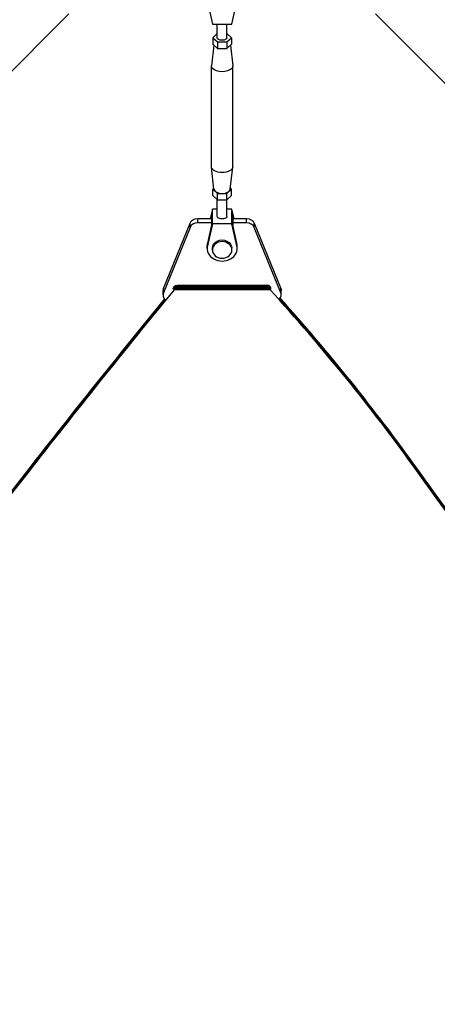
# Model space of a CAD drawing. Units: millimetres. Extents: x -8120 to 4289, y -3944 to 6722.
# Drawn here: x -3766 to -3510, y -1819 to -1214 of the extents above; entities that cross this region are included whole.
import ezdxf

# ---------------------------------------------------------------- set-up
doc = ezdxf.new("R2010")
doc.units = ezdxf.units.MM
doc.header["$LTSCALE"] = 20
doc.layers.add('2d', color=230, linetype='Continuous')

msp = doc.modelspace()

# ---------------------------------------------------------------- linework, layer by layer
at = {"layer": '2d'}
for p, q in [((-3651.12, -1203.01), (-3648.04, -1216.6)), ((-3636.04, -1216.6), (-3632.96, -1203.02)), ((-3736.25, -1210.36), (-4836.79, -2310.9)), ((-3547.83, -1210.36), (-2447.29, -2310.9)), ((-3648.04, -1216.6), (-3636.04, -1216.6)), ((-3645.04, -1224.98), (-3645.04, -1216.6)), ((-3639.04, -1224.98), (-3639.04, -1216.6)), ((-3645.04, -1222.44), (-3647.81, -1224.98)), ((-3647.81, -1224.98), (-3644.93, -1227.63)), ((-3647.81, -1224.98), (-3647.81, -1228.89)), ((-3644.93, -1227.63), (-3639.15, -1227.63)), ((-3644.93, -1227.63), (-3644.93, -1231.53)), ((-3639.15, -1227.63), (-3636.27, -1224.98)), ((-3639.15, -1227.63), (-3639.15, -1231.53)), ((-3636.27, -1224.98), (-3639.04, -1222.44)), ((-3636.27, -1224.98), (-3636.27, -1228.89)), ((-3647.12, -1229.52), (-3648.53, -1242.27)), ((-3647.81, -1228.89), (-3644.93, -1231.53)), ((-3644.93, -1231.53), (-3639.15, -1231.53)), ((-3639.15, -1231.53), (-3636.27, -1228.89)), ((-3636.96, -1229.52), (-3635.55, -1242.27)), ((-3648.54, -1304.43), (-3648.54, -1242.47)), ((-3635.54, -1304.43), (-3635.54, -1242.47)), ((-3647.03, -1318.16), (-3648.53, -1304.63)), ((-3637.05, -1318.16), (-3635.55, -1304.63)), ((-3647.12, -1317.37), (-3647.81, -1318.01)), ((-3647.81, -1318.01), (-3644.93, -1320.65)), ((-3647.81, -1321.91), (-3647.81, -1318.01)), ((-3639.15, -1320.65), (-3636.27, -1318.01)), ((-3636.27, -1318.01), (-3636.96, -1317.37)), ((-3636.27, -1321.91), (-3636.27, -1318.01)), ((-3647.81, -1321.91), (-3644.93, -1324.56)), ((-3645.04, -1334.8), (-3645.04, -1324.45)), ((-3644.93, -1320.65), (-3639.15, -1320.65)), ((-3644.93, -1324.56), (-3644.93, -1320.65)), ((-3644.93, -1324.56), (-3639.15, -1324.56)), ((-3639.15, -1324.56), (-3639.15, -1320.65)), ((-3639.15, -1324.56), (-3636.27, -1321.91)), ((-3639.04, -1334.8), (-3639.04, -1324.45)), ((-3648.04, -1330.3), (-3649.35, -1336.08)), ((-3648.04, -1339.29), (-3648.04, -1330.3)), ((-3645.04, -1330.3), (-3648.04, -1330.3)), ((-3636.04, -1330.3), (-3639.04, -1330.3)), ((-3634.73, -1336.08), (-3636.04, -1330.3)), ((-3636.04, -1339.29), (-3636.04, -1330.3)), ((-3657.04, -1338.72), (-3657.04, -1336.08)), ((-3657.04, -1336.08), (-3648.54, -1336.08)), ((-3648.54, -1334.09), (-3648.99, -1336.08)), ((-3648.54, -1334.09), (-3648.54, -1339.91)), ((-3635.09, -1336.08), (-3635.54, -1334.09)), ((-3635.54, -1334.09), (-3635.54, -1339.91)), ((-3635.54, -1336.08), (-3627.04, -1336.08)), ((-3627.04, -1338.72), (-3627.04, -1336.08)), ((-3678.03, -1379.03), (-3661.77, -1338.94)), ((-3661.77, -1341.59), (-3678.03, -1381.67)), ((-3661.77, -1341.59), (-3661.77, -1338.94)), ((-3648.54, -1338.72), (-3657.04, -1338.72)), ((-3648.04, -1339.29), (-3651.12, -1352.87)), ((-3648.54, -1339.91), (-3651.12, -1351.28)), ((-3636.04, -1339.29), (-3648.04, -1339.29)), ((-3632.96, -1352.87), (-3636.04, -1339.29)), ((-3627.04, -1338.72), (-3635.54, -1338.72)), ((-3632.96, -1351.28), (-3635.54, -1339.91)), ((-3622.31, -1341.59), (-3622.31, -1338.94)), ((-3622.31, -1338.94), (-3606.05, -1379.03)), ((-3606.05, -1381.67), (-3622.31, -1341.59)), ((-3651.29, -1354.36), (-3651.29, -1352.77)), ((-3651.12, -1352.87), (-3651.12, -1351.28)), ((-3648.04, -1355.41), (-3648.04, -1354.36)), ((-3636.04, -1355.41), (-3636.04, -1354.36)), ((-3632.96, -1352.87), (-3632.96, -1351.28)), ((-3632.79, -1354.36), (-3632.79, -1352.77)), ((-3678.03, -1381.67), (-3678.03, -1379.03)), ((-3671.57, -1379.92), (-3671.57, -1377.99)), ((-3612.51, -1378.28), (-3671.57, -1378.28)), ((-3671.57, -1379.07), (-3612.51, -1379.08)), ((-3612.51, -1379.13), (-3671.57, -1379.13)), ((-3670.34, -1377.22), (-3613.74, -1377.22)), ((-3669.54, -1377.11), (-3614.54, -1377.11)), ((-3612.51, -1379.92), (-3612.51, -1377.99)), ((-3606.05, -1381.67), (-3606.05, -1379.03)), ((-3678.3, -1383.05), (-3678.3, -1380.41)), ((-3612.51, -1379.92), (-3671.57, -1379.92)), ((-3605.78, -1383.05), (-3605.78, -1380.41)), ((-3761.45, -1492.33), (-3761.45, -1490.69)), ((-3522.45, -1491.14), (-3522.45, -1489.5))]:
    msp.add_line(p, q, dxfattribs=at)
at = {"layer": '2d', "extrusion": (0, 0, -1)}
for centre, major_axis, ratio, start_param, end_param in [((-3642.04, -1224.98), (-3, 0), 0.528761, 3.141593, 6.283185), ((-3642.04, -1242.47), (-6.5, 0), 0.528761, 3.083156, 6.341622), ((-3642.04, -1304.43), (-6.5, 0), 0.528761, 3.141593, 6.283185), ((-3657.04, -1340.32), (-5, 0), 0.848771, 0.33161, 1.570794), ((-3642.04, -1334.8), (-3, 0), 0.528761, 3.141593, 6.283187), ((-3627.04, -1340.32), (-5, 0), 0.848771, 1.570794, 2.809977), ((-3642.04, -1354.36), (-6, 0), 0.848771, 0, 3.141593), ((-3669.54, -1379.23), (-2.5, 0), 0.848771, -0.235168, 1.570794), ((1954.49, -4701.98), (-6854.15, 0.07), 0.848771, 0.60783, 0.607933), ((-4733.68, -2115.04), (-1417.35, 0.01), 0.848771, 2.48328, 2.48376), ((-3610.78, -1380.41), (-5, 0), 0.848771, 2.809977, 3.141593), ((1954.49, -4701.98), (-6854.15, 0.07), 0.848771, 0.584582, 0.606521), ((-4733.68, -2115.04), (-1417.35, 0.01), 0.848771, 2.490019, 2.595522), ((-7729.32, 736.33), (-4758, 0.05), 0.848771, 3.726175, 4.065406), ((-7729.32, 737.97), (-4758, 0.05), 0.848771, 3.726175, 4.063365), ((-7729.32, 737.13), (-4758, 0.05), 0.848771, 3.726175, 4.063365), ((-220.78, 213.49), (-3863.51, 0.04), 0.848771, -0.923819, -0.546071), ((-220.78, 212.64), (-3863.51, 0.04), 0.848771, -0.923819, -0.546071), ((-220.78, 211.85), (-3863.51, 0.04), 0.848771, -0.923819, -0.546071)]:
    msp.add_ellipse(centre, major_axis=major_axis, ratio=ratio, start_param=start_param, end_param=end_param, dxfattribs=at)
at = {"layer": '2d'}
for centre, major_axis, ratio, start_param, end_param in [((-3642.04, -1318.01), (-5, 0), 0.528761, 0.058437, 3.083156), ((-3657.04, -1342.97), (-5, 0), 0.848771, -1.570794, -0.33161), ((-3627.04, -1342.97), (-5, 0), 0.848771, 3.473208, 4.712392), ((-3642.04, -1354.36), (-9.25, 0), 0.848771, -0.190349, 3.331947), ((-3642.04, -1352.77), (-9.25, 0), 0.848771, -0.190349, 0), ((-3642.04, -1355.41), (-6, 0), 0.848771, 3.141593, 9.424778), ((-3642.04, -1352.77), (-9.25, 0), 0.848771, 3.141593, 3.331947), ((-3673.3, -1380.41), (-5, 0), 0.848771, -0.33161, 0), ((1954.49, -4701.19), (-6854.15, 0.07), 0.848771, -0.607933, -0.60783), ((1954.49, -4702.04), (-6854.15, 0.07), 0.848771, -0.607934, -0.60783), ((-3614.54, -1379.23), (-2.5, 0), 0.848771, 2.924844, 4.712392), ((-4733.68, -2114.25), (-1417.35, 0.01), 0.848771, 3.799443, 3.799905), ((-4733.68, -2115.09), (-1417.35, 0.01), 0.848771, 3.799425, 3.799905), ((1954.49, -4702.83), (-6854.15, 0.07), 0.848771, -0.607934, -0.584582), ((-3673.3, -1383.05), (-5, 0), 0.848771, -0.33161, 0.733025), ((-4733.68, -2115.89), (-1417.35, 0.01), 0.848771, 3.687664, 3.799905), ((-3610.78, -1383.05), (-5, 0), 0.848771, 2.502251, 3.473208), ((-4733.68, -2114.25), (-1417.35, 0.01), 0.848771, 3.687664, 3.792795), ((1954.49, -4701.19), (-6854.15, 0.07), 0.848771, -0.606434, -0.584582), ((1954.49, -4702.04), (-6854.15, 0.07), 0.848771, -0.606527, -0.584582), ((-4733.68, -2115.09), (-1417.35, 0.01), 0.848771, 3.687664, 3.793193), ((-7729.32, 737.18), (-4758, 0.05), 0.848771, 2.21982, 2.557011), ((-220.78, 212.69), (-3863.51, 0.04), 0.848771, 0.546071, 0.923819)]:
    msp.add_ellipse(centre, major_axis=major_axis, ratio=ratio, start_param=start_param, end_param=end_param, dxfattribs=at)

doc.saveas('drawing.dxf')
